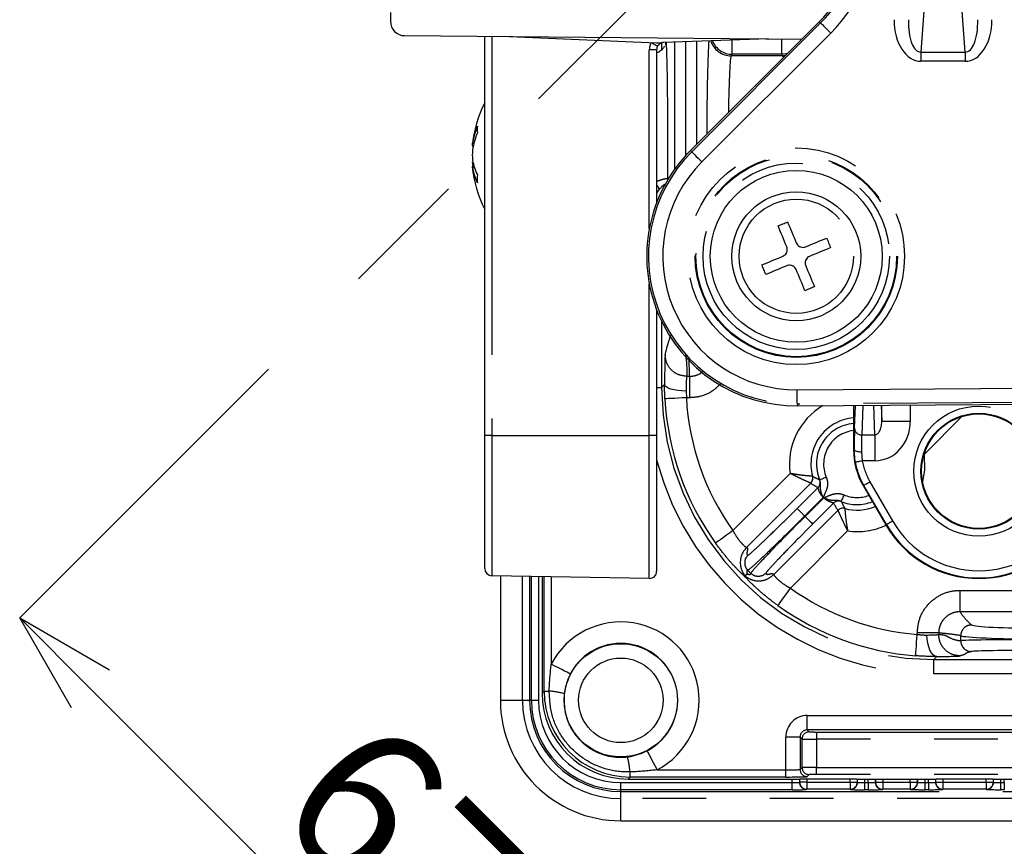
# Model space of a CAD drawing. Extents: x 5 to 415, y 5 to 292.
# Drawn here: x 221 to 241, y 192 to 208 of the extents above; entities that cross this region are included whole.
import ezdxf

# ---------------------------------------------------------------- set-up
doc = ezdxf.new("R2010")
doc.units = 0
doc.header["$PDSIZE"] = -1
doc.linetypes.add('CENTERX2', pattern=[20.32, 12.7, -2.54, 2.54, -2.54])
doc.linetypes.add('PHANTOM', pattern=[12.7, 6.35, -1.27, 1.27, -1.27, 1.27, -1.27])
doc.layers.get('0').update_dxf_attribs({"linetype": 'CONTINUOUS'})
doc.layers.get('DEFPOINTS').update_dxf_attribs({"linetype": 'CONTINUOUS'})
doc.layers.add('中心線', color=11, linetype='CENTERX2')
doc.styles.add('SLDTEXTSTYLE0', font='TXT', dxfattribs={"width": 0.7, "bigfont": 'bigfont'})
doc.styles.get("Standard").update_dxf_attribs({"font": 'msgothic.ttc'})
doc.dimstyles.new('SLDDIMSTYLE0', dxfattribs={"dimtxt": 3.031684, "dimasz": 2, "dimexe": 0, "dimexo": 0.0625, "dimgap": 0.757921, "dimtad": 1, "dimdec": 1, "dimlfac": 3.5, "dimrnd": 1e-09, "dimzin": 12, "dimtxsty": 'SLDTEXTSTYLE0', "dimblk1": 'OPEN30', "dimblk2": 'OPEN30', "dimsah": 1, "dimcen": 0.09, "dimazin": 3, "dimtfac": 1, "dimtdec": 1, "dimtofl": 0, "dimtmove": 0, "dimatfit": 3, "dimtolj": 1, "dimtzin": 12})
doc.dimstyles.new('SLDDIMSTYLE3', dxfattribs={"dimtxt": 3.031684, "dimasz": 2, "dimexe": 0, "dimexo": 0.0625, "dimgap": 0.757921, "dimtad": 1, "dimdec": 1, "dimlfac": 3.5, "dimrnd": 1e-09, "dimzin": 12, "dimtxsty": 'SLDTEXTSTYLE0', "dimblk1": 'OPEN30', "dimblk2": 'OPEN30', "dimsah": 1, "dimcen": 0.09, "dimazin": 3, "dimtfac": 1, "dimtdec": 1, "dimtmove": 0, "dimatfit": 3, "dimtolj": 1, "dimtzin": 12})

# ---------------------------------------------------------------- blocks, each defined once
blk = doc.blocks.new('_OPEN30')
at = {"color": 0, "linetype": 'BYBLOCK'}
for p, q in [((-1, 0.267949), (0, 0)), ((0, 0), (-1, -0.267949)), ((0, 0), (-1, 0))]:
    blk.add_line(p, q, dxfattribs=at)
blk = doc.blocks.new('_D_5')
at = {"layer": 'DEFPOINTS', "color": 0}
for p in [(254.939, 229.875), (268.576, 216.238), (234.831, 182.493)]:
    blk.add_point(p, dxfattribs=at)
at = {"layer": '中心線', "color": 0}
for p, q in [((254.895, 229.831), (221.194, 196.13)), ((268.532, 216.194), (234.831, 182.493)), ((222.608, 194.716), (233.417, 183.907))]:
    blk.add_line(p, q, dxfattribs=at)
at = {"layer": '中心線', "color": 0, "xscale": 2, "yscale": 2, "zscale": 2}
for p, rotation in [((221.194, 196.13), 135), ((234.831, 182.493), 315)]:
    blk.add_blockref('_OPEN30', p, dxfattribs=dict(at, rotation=rotation))
at = {"layer": '中心線', "color": 0, "insert": (230.099, 190.441), "char_height": 3.0317, "attachment_point": 5, "rotation": 315}
blk.add_mtext('\\A1;67.5', dxfattribs=at)
blk = doc.blocks.new('_D_6')
at = {"layer": 'DEFPOINTS', "color": 0}
for p in [(268.576, 216.238), (270.899, 213.915), (237.155, 180.171)]:
    blk.add_point(p, dxfattribs=at)
at = {"layer": '中心線', "color": 0}
for p, q in [((268.532, 216.194), (234.832, 182.494)), ((270.855, 213.871), (237.155, 180.171)), ((233.418, 183.908), (232.004, 185.323)), ((234.832, 182.494), (237.155, 180.171)), ((237.155, 180.171), (249.215, 168.111)), ((238.57, 178.757), (239.984, 177.342))]:
    blk.add_line(p, q, dxfattribs=at)
at = {"layer": '中心線', "color": 0, "xscale": 2, "yscale": 2, "zscale": 2}
for p, rotation in [((234.832, 182.494), 315), ((237.155, 180.171), 135)]:
    blk.add_blockref('_OPEN30', p, dxfattribs=dict(at, rotation=rotation))
at = {"layer": '中心線', "color": 0, "insert": (246.213, 174.34), "char_height": 3.0317, "attachment_point": 5, "rotation": 315}
blk.add_mtext('\\A1;4-11.5', dxfattribs=at)

msp = doc.modelspace()

# ---------------------------------------------------------------- linework, layer by layer
at = {"color": 0, "linetype": 'PHANTOM'}
for p, q in [((239.263677, 208.640567), (239.173783, 207.416034)), ((240.055344, 207.416034), (239.96545, 208.640567)), ((234.601283, 205.427085), (237.172487, 207.998288)), ((237.172487, 207.998288), (237.137533, 208.012766)), ((230.61207, 207.728246), (230.61207, 199.770947)), ((237.374487, 207.796288), (234.803283, 205.225085)), ((235.410312, 207.371056), (235.410312, 207.654063)), ((236.397801, 207.371056), (236.397801, 207.676789)), ((233.900279, 207.463376), (233.754927, 207.463376)), ((233.754927, 203.897538), (233.754927, 207.463376)), ((234.475555, 207.621421), (234.475555, 205.345701)), ((234.484801, 205.355855), (234.484801, 207.621744)), ((235.410312, 207.371056), (235.387892, 207.341157)), ((236.420221, 207.341157), (235.387892, 207.341157)), ((236.397801, 207.371056), (235.410312, 207.371056)), ((236.420221, 207.341157), (236.397801, 207.371056)), ((236.468722, 207.343955), (236.420221, 207.341157)), ((239.173783, 207.416034), (240.055344, 207.416034)), ((239.173783, 207.416034), (239.173783, 207.232381)), ((240.055344, 207.232381), (239.173783, 207.232381)), ((240.055344, 207.416034), (240.055344, 207.232381)), ((230.229831, 205.595821), (230.255434, 205.595821)), ((234.601283, 205.427085), (234.576568, 205.4518)), ((230.236663, 205.222908), (230.229831, 205.222908)), ((230.267974, 205.104294), (230.229831, 205.104294)), ((233.754927, 199.770947), (233.754927, 202.787212)), ((234.555843, 200.948032), (234.547673, 201.325793)), ((234.500304, 200.948032), (234.555843, 200.948032)), ((234.555843, 200.948032), (234.555843, 200.52109)), ((234.058872, 200.785856), (234.00057, 200.727554)), ((234.06572, 200.498466), (234.058872, 200.785856)), ((233.900279, 200.727554), (234.00057, 200.727554)), ((234.487378, 200.653474), (234.493622, 200.52109)), ((236.70554, 200.679894), (244.373148, 200.736189)), ((234.555843, 200.52109), (234.493622, 200.52109)), ((244.375245, 200.450525), (236.707637, 200.394232)), ((236.707637, 200.394232), (236.707894, 200.359279)), ((238.013366, 200.368864), (237.991395, 199.781939)), ((238.252693, 199.781939), (238.230665, 200.370459)), ((238.390478, 200.046365), (238.390478, 200.371632)), ((238.96182, 200.375827), (238.96182, 200.046365)), ((238.96182, 200.046365), (238.390478, 200.046365)), ((239.999077, 200.150907), (239.236704, 199.388534)), ((230.61207, 199.770947), (230.471707, 199.770947)), ((230.61207, 199.770947), (233.754927, 199.770947)), ((230.61207, 199.770947), (230.61207, 196.971199)), ((233.900279, 199.770947), (233.754927, 199.770947)), ((233.754927, 196.916342), (233.754927, 199.770947)), ((237.991395, 199.781939), (238.252693, 199.781939)), ((238.252693, 199.781939), (238.252693, 199.26405)), ((237.828849, 199.483801), (237.841985, 199.48732)), ((237.863039, 199.23926), (237.841985, 199.48732)), ((237.984822, 199.442666), (238.003703, 199.26405)), ((238.252693, 199.26405), (238.003703, 199.26405)), ((235.423963, 197.870614), (236.563851, 199.010502)), ((236.975383, 198.816059), (236.975319, 198.816087)), ((237.012112, 198.954957), (237.012023, 198.954974)), ((237.150697, 198.886011), (237.154533, 198.879955)), ((238.156423, 198.844392), (238.607616, 198.062905)), ((238.032724, 198.772975), (238.020212, 198.769623)), ((238.483917, 197.991488), (238.032724, 198.772975)), ((237.225141, 198.532213), (236.854996, 198.162068)), ((236.862828, 198.154237), (237.232973, 198.524382)), ((237.580715, 198.453773), (237.586771, 198.449937)), ((237.516846, 198.274559), (237.516819, 198.274623)), ((237.655717, 198.311352), (237.655734, 198.311263)), ((237.711262, 197.863091), (236.571374, 196.723204)), ((238.483917, 197.991488), (238.473081, 197.985232)), ((231.224307, 194.485232), (231.224307, 196.960513)), ((231.367141, 196.95802), (231.367141, 194.485232)), ((231.40214, 194.485232), (231.40214, 196.957409)), ((231.544974, 196.954917), (231.544974, 194.485232)), ((231.798836, 196.950485), (231.798836, 195.207683)), ((239.95298, 196.251077), (239.95298, 196.67906)), ((239.95298, 196.67906), (242.204756, 196.67906)), ((239.527462, 195.828174), (239.100523, 195.828174)), ((239.100523, 195.800758), (239.100523, 195.828174)), ((239.527462, 195.828174), (239.527462, 195.799545)), ((239.967657, 195.673376), (239.967657, 195.77457)), ((239.428314, 195.299811), (239.487497, 195.358992)), ((239.428314, 195.014141), (239.428314, 195.299811)), ((242.173178, 195.014141), (239.428314, 195.014141)), ((231.616087, 194.629352), (231.656, 194.669266)), ((231.656, 194.669266), (231.75723, 194.669266)), ((230.783288, 194.485232), (231.224307, 194.485232)), ((231.224307, 194.485232), (231.367141, 194.485232)), ((231.367141, 194.485232), (231.40214, 194.485232)), ((231.40214, 194.485232), (231.544974, 194.485232)), ((236.905156, 193.895649), (236.905156, 194.181319)), ((236.905156, 194.181319), (242.188465, 194.181319)), ((236.905156, 193.895649), (236.945227, 193.855577)), ((242.190915, 193.895649), (236.905156, 193.895649)), ((236.762322, 193.752813), (236.476649, 193.752813)), ((236.476649, 193.098077), (236.476649, 193.752813)), ((236.802393, 193.712741), (236.762322, 193.752813)), ((236.762322, 193.752813), (236.762322, 193.105427)), ((236.802393, 193.145499), (236.802393, 193.712741)), ((237.088063, 193.853127), (286.426779, 193.853127)), ((237.088063, 193.853127), (237.088063, 193.710291)), ((286.426779, 193.710291), (237.088063, 193.710291)), ((237.088063, 193.710291), (237.088063, 193.147949)), ((233.908443, 193.098077), (236.476649, 193.098077)), ((236.476649, 192.955241), (236.476649, 193.098077)), ((236.762322, 193.105427), (236.802393, 193.145499)), ((237.088063, 193.147949), (286.426779, 193.147949)), ((237.088063, 193.005113), (237.088063, 193.147949)), ((233.370026, 192.955241), (233.330112, 192.915327)), ((233.370026, 192.955241), (233.370026, 193.056471)), ((236.476649, 192.955241), (233.370026, 192.955241)), ((236.607062, 192.844214), (236.607062, 192.915327)), ((236.749896, 192.915327), (236.749896, 192.849115)), ((236.754971, 192.85419), (236.754971, 192.915327)), ((236.897805, 192.914518), (236.897805, 192.85419)), ((236.945227, 193.002663), (236.905156, 192.962591)), ((286.426779, 193.005113), (237.088063, 193.005113)), ((237.759893, 192.85419), (237.759893, 192.914518)), ((237.902729, 192.915327), (237.902729, 192.85419)), ((237.907802, 192.849115), (237.907802, 192.915327)), ((238.050638, 192.915327), (238.050638, 192.844214)), ((238.121348, 192.844214), (238.121348, 192.915327)), ((238.264182, 192.915327), (238.264182, 192.849115)), ((238.269257, 192.85419), (238.269257, 192.915327)), ((238.412091, 192.915327), (238.412091, 192.85419)), ((238.959892, 192.85419), (238.959892, 192.915327)), ((239.102728, 192.915327), (239.102728, 192.85419)), ((239.106804, 192.850113), (239.106804, 192.915327)), ((239.249641, 192.915327), (239.249641, 192.845213)), ((239.322345, 192.845213), (239.322345, 192.915327)), ((239.465179, 192.915327), (239.465179, 192.850113)), ((239.469256, 192.85419), (239.469256, 192.915327)), ((239.612092, 192.914518), (239.612092, 192.85419)), ((240.474178, 192.85419), (240.474178, 192.914518)), ((240.617014, 192.915327), (240.617014, 192.85419)), ((240.62109, 192.850113), (240.62109, 192.915327)), ((240.763926, 192.915327), (240.763926, 192.845213)), ((240.836629, 192.845213), (240.836629, 192.915327)), ((233.185992, 192.70138), (233.185992, 192.844214)), ((233.185992, 192.844214), (236.607062, 192.844214)), ((233.185992, 192.666382), (233.185992, 192.70138)), ((236.607062, 192.70138), (233.185992, 192.70138)), ((236.607062, 192.70138), (236.607062, 192.844214)), ((236.749896, 192.849115), (236.754971, 192.85419)), ((236.897805, 192.85419), (236.754971, 192.85419)), ((236.897805, 192.711353), (236.892732, 192.706281)), ((236.897805, 192.85419), (236.897805, 192.711353)), ((236.897805, 192.85419), (237.759893, 192.85419)), ((237.759893, 192.711353), (236.897805, 192.711353)), ((237.759893, 192.85419), (237.759893, 192.711353)), ((237.759893, 192.85419), (237.902729, 192.85419)), ((237.764968, 192.706281), (237.759893, 192.711353)), ((237.902729, 192.85419), (237.907802, 192.849115)), ((238.050638, 192.844214), (238.121348, 192.844214)), ((238.050638, 192.844214), (238.050638, 192.70138)), ((238.121348, 192.70138), (238.050638, 192.70138)), ((238.121348, 192.844214), (238.121348, 192.70138)), ((238.264182, 192.849115), (238.269257, 192.85419)), ((238.269257, 192.85419), (238.412091, 192.85419)), ((238.412091, 192.711353), (238.407018, 192.706281)), ((238.412091, 192.85419), (238.412091, 192.711353)), ((238.412091, 192.85419), (238.959892, 192.85419)), ((238.959892, 192.711353), (238.412091, 192.711353)), ((238.959892, 192.85419), (238.959892, 192.711353)), ((238.959892, 192.85419), (239.102728, 192.85419)), ((238.96397, 192.707277), (238.959892, 192.711353)), ((239.102728, 192.85419), (239.106804, 192.850113)), ((239.249641, 192.845213), (239.322345, 192.845213)), ((239.249641, 192.845213), (239.249641, 192.702377)), ((239.322345, 192.702377), (239.249641, 192.702377)), ((239.322345, 192.845213), (239.322345, 192.702377)), ((239.465179, 192.850113), (239.469256, 192.85419)), ((239.469256, 192.85419), (239.612092, 192.85419)), ((239.612092, 192.711353), (239.608016, 192.707277)), ((239.612092, 192.85419), (239.612092, 192.711353)), ((239.612092, 192.85419), (240.474178, 192.85419)), ((240.474178, 192.711353), (239.612092, 192.711353)), ((240.474178, 192.85419), (240.474178, 192.711353)), ((240.474178, 192.85419), (240.617014, 192.85419)), ((240.478256, 192.707277), (240.474178, 192.711353)), ((240.617014, 192.85419), (240.62109, 192.850113)), ((240.763926, 192.845213), (240.763926, 192.702377)), ((240.763926, 192.845213), (240.836629, 192.845213)), ((240.836629, 192.702377), (240.763926, 192.702377)), ((240.836629, 192.845213), (240.836629, 192.702377)), ((233.185992, 192.523548), (233.185992, 192.666382)), ((233.185992, 192.666382), (257.748115, 192.666382)), ((257.748115, 192.523548), (233.185992, 192.523548)), ((233.185992, 192.082529), (233.185992, 192.523548))]:
    msp.add_line(p, q, dxfattribs=at)
at = {"color": 0, "linetype": 'CONTINUOUS'}
for p, q in [((228.589848, 208.206925), (228.589848, 208.031901)), ((237.137533, 208.012766), (234.576568, 205.4518)), ((228.873, 207.743713), (236.797997, 207.673229)), ((230.471707, 199.770947), (230.471707, 207.729494)), ((230.96765, 207.725083), (233.900279, 207.601332)), ((236.129429, 207.679176), (234.038149, 207.606146)), ((234.699013, 207.629224), (234.699013, 205.574245)), ((233.900279, 207.601332), (234.009611, 207.602244)), ((233.900279, 207.463376), (233.900279, 204.409682)), ((234.00057, 207.599528), (234.00057, 207.463517)), ((234.261302, 205.080254), (234.261302, 207.613939)), ((230.223743, 205.546005), (230.244298, 205.546005)), ((230.257343, 205.138747), (230.223743, 205.138747)), ((233.950677, 204.678408), (233.900279, 204.601071)), ((234.066348, 204.77742), (234.073786, 204.783112)), ((233.900279, 202.27507), (233.900279, 199.770947)), ((234.00057, 202.043201), (234.00057, 200.727554)), ((236.707894, 200.359279), (244.375374, 200.415571)), ((237.828849, 200.367508), (237.828849, 199.483801)), ((237.848559, 199.911411), (237.865642, 200.367779)), ((238.378306, 200.371542), (238.390478, 200.046365)), ((230.471707, 197.114036), (230.471707, 199.770947)), ((233.900279, 199.770947), (233.900279, 197.059176)), ((236.975319, 198.816087), (235.694749, 197.535517)), ((236.703524, 198.313539), (237.119905, 198.729917)), ((238.020212, 198.769623), (238.473081, 197.985232)), ((237.430677, 198.419145), (237.014298, 198.002764)), ((236.236277, 196.99399), (237.516846, 198.274559)), ((233.754927, 196.916342), (230.61207, 196.971199)), ((230.783288, 196.968211), (230.783288, 194.485232)), ((231.616087, 196.953676), (231.616087, 194.629352)), ((231.656, 194.669266), (231.656, 196.952977)), ((235.664296, 196.963536), (235.706402, 197.005642)), ((242.286738, 196.251077), (239.95298, 196.251077)), ((239.428314, 195.299811), (242.051787, 195.299811)), ((233.330112, 192.915327), (236.759893, 192.915327)), ((237.718191, 192.913805), (236.939509, 192.913805)), ((237.897807, 192.915327), (239.474178, 192.915327)), ((240.432476, 192.913805), (239.653794, 192.913805)), ((240.612092, 192.915327), (242.188465, 192.915327)), ((233.185992, 192.082529), (257.748115, 192.082529))]:
    msp.add_line(p, q, dxfattribs=at)
at = {"color": 0, "linetype": 'PHANTOM', "flags": 128}
for points in [[(237.172487, 207.998288), (237.176964, 207.993812), (237.188863, 207.981912), (237.207739, 207.963036), (237.232881, 207.937893), (237.263346, 207.907429), (237.297989, 207.872787), (237.335506, 207.83527), (237.374487, 207.796288)], [(236.511203, 207.386437), (236.481335, 207.379353), (236.397801, 207.371056)], [(234.601283, 205.427085), (234.60576, 205.422608), (234.617659, 205.410708), (234.636535, 205.391833), (234.661677, 205.366689), (234.692144, 205.336225), (234.726785, 205.301583), (234.764302, 205.264066), (234.803283, 205.225085)], [(234.487378, 200.653474), (234.404641, 200.656389), (234.325018, 200.664173), (234.251504, 200.676539), (234.186863, 200.693016), (234.133529, 200.712985), (234.093509, 200.735697), (234.068307, 200.760297), (234.058872, 200.785856)], [(236.707637, 200.394232), (236.70759, 200.400561), (236.707466, 200.417389), (236.70727, 200.444083), (236.707011, 200.47964), (236.706694, 200.522723), (236.706334, 200.571712), (236.705944, 200.624768), (236.70554, 200.679894)], [(234.493622, 200.52109), (234.411091, 200.516726), (234.331659, 200.512526), (234.258307, 200.508648), (234.193787, 200.505238), (234.140524, 200.502421), (234.100517, 200.500305), (234.075266, 200.498971), (234.06572, 200.498466)], [(237.841985, 199.48732), (237.84513, 199.478699), (237.85353, 199.470401), (237.86687, 199.46274), (237.884647, 199.456004), (237.906194, 199.450446), (237.9307, 199.446276), (237.957242, 199.443649), (237.984822, 199.442666)], [(239.236704, 199.388534), (239.244423, 199.0769), (239.204479, 198.851926)], [(237.863039, 199.23926), (237.866168, 199.239812), (237.874464, 199.241274), (237.887613, 199.243592), (237.905122, 199.246677), (237.926332, 199.250415), (237.950451, 199.254666), (237.976568, 199.259268), (238.003703, 199.26405)], [(237.285823, 198.936216), (237.260487, 198.925357), (237.236102, 198.914909), (237.213586, 198.905262), (237.193787, 198.896776), (237.177445, 198.889773), (237.165177, 198.884517), (237.157443, 198.881203), (237.154533, 198.879955)], [(238.032724, 198.772975), (238.035464, 198.774559), (238.042753, 198.778766), (238.054312, 198.785439), (238.069709, 198.794329), (238.088363, 198.8051), (238.109578, 198.817347), (238.132552, 198.830611), (238.156423, 198.844392)], [(237.636975, 198.585063), (237.626117, 198.559727), (237.615669, 198.535342), (237.606021, 198.512827), (237.597536, 198.493027), (237.590533, 198.476685), (237.585277, 198.464417), (237.581962, 198.456683), (237.580715, 198.453773)], [(236.703524, 198.313539), (236.7071, 198.309962), (236.716173, 198.300892), (236.730403, 198.286659), (236.749264, 198.267798), (236.772054, 198.245008), (236.797927, 198.219135), (236.825922, 198.191143), (236.854996, 198.162068)], [(236.862828, 198.154237), (236.891902, 198.125162), (236.919895, 198.097167), (236.945768, 198.071295), (236.968558, 198.048504), (236.987419, 198.029644), (237.001651, 198.015413), (237.010722, 198.006341), (237.014298, 198.002764)], [(238.483917, 197.991488), (238.486656, 197.99307), (238.493943, 197.997278), (238.505504, 198.003952), (238.520899, 198.012842), (238.539556, 198.023613), (238.560768, 198.03586), (238.583744, 198.049124), (238.607616, 198.062905)], [(235.423963, 197.870614), (235.35707, 197.82262), (235.292667, 197.776413), (235.233156, 197.733715), (235.180753, 197.696118), (235.13741, 197.665019), (235.10474, 197.641579), (235.083964, 197.626672), (235.075851, 197.620852)], [(236.321611, 196.375091), (236.327431, 196.383204), (236.342339, 196.40398), (236.365778, 196.43665), (236.396877, 196.479993), (236.434475, 196.532396), (236.477173, 196.591907), (236.523379, 196.65631), (236.571374, 196.723204)], [(239.067499, 195.373535), (239.068238, 195.383095), (239.07019, 195.408325), (239.073277, 195.448279), (239.077387, 195.501457), (239.082367, 195.565867), (239.088027, 195.639089), (239.094153, 195.718378), (239.100523, 195.800758)], [(239.487497, 195.358992), (239.450114, 195.368354), (239.414139, 195.393505), (239.380928, 195.4335), (239.351733, 195.486831), (239.327652, 195.551489), (239.309592, 195.625039), (239.298235, 195.704709), (239.29401, 195.787498)], [(232.178886, 195.009747), (232.170465, 195.014134), (232.148077, 195.025793), (232.112563, 195.04429), (232.065259, 195.068928), (232.00794, 195.098779), (231.942765, 195.132724), (231.872178, 195.169485), (231.798836, 195.207683)], [(233.710506, 193.478127), (233.714894, 193.469705), (233.726553, 193.447317), (233.745049, 193.411804), (233.769687, 193.364499), (233.799539, 193.307181), (233.833484, 193.242005), (233.870245, 193.171418), (233.908443, 193.098077)]]:
    msp.add_lwpolyline(points, dxfattribs=at)
at = {"color": 0, "linetype": 'CONTINUOUS', "flags": 128}
for points in [[(230.244298, 205.138747), (230.236682, 205.179127), (230.229831, 205.222908)], [(234.12438, 204.871259), (234.125138, 204.87671), (234.126147, 204.893638)], [(236.322846, 203.949586), (236.346588, 203.959431), (236.37034, 203.969281), (236.394097, 203.979133), (236.417858, 203.988984), (236.441619, 203.998838), (236.465378, 204.00869), (236.489128, 204.01854), (236.51287, 204.028385)], [(236.49686, 203.52995), (236.474759, 203.583245), (236.452731, 203.636365), (236.43079, 203.689279), (236.408947, 203.741951), (236.387219, 203.794352), (236.365617, 203.846444), (236.344155, 203.8982), (236.322846, 203.949586)], [(236.51287, 204.028385), (236.534179, 203.977), (236.55564, 203.925244), (236.577243, 203.873149), (236.598971, 203.82075), (236.620814, 203.768077), (236.642755, 203.715165), (236.664783, 203.662042), (236.686884, 203.608747)], [(236.873565, 203.531508), (236.92686, 203.553609), (236.979983, 203.575637), (237.032895, 203.597578), (237.085568, 203.619421), (237.137967, 203.641149), (237.190062, 203.662751), (237.241818, 203.684213), (237.293203, 203.705522)], [(237.293203, 203.705522), (237.303049, 203.68178), (237.312896, 203.65803), (237.322748, 203.634271), (237.332602, 203.61051), (237.342456, 203.586749), (237.352308, 203.562992), (237.362155, 203.53924), (237.372001, 203.515498)], [(237.372001, 203.515498), (237.320615, 203.494189), (237.268861, 203.472727), (237.216767, 203.451125), (237.164366, 203.429397), (237.111694, 203.407554), (237.05878, 203.385613), (237.00566, 203.363585), (236.952365, 203.341484)], [(235.999983, 203.169252), (236.051368, 203.190561), (236.103124, 203.212023), (236.155219, 203.233625), (236.207617, 203.255355), (236.260291, 203.277196), (236.313205, 203.299139), (236.366326, 203.321167), (236.419621, 203.343268)], [(236.078782, 202.979228), (236.068937, 203.00297), (236.059087, 203.026723), (236.049235, 203.050479), (236.039383, 203.07424), (236.029529, 203.098001), (236.019678, 203.12176), (236.009828, 203.14551), (235.999983, 203.169252)], [(236.498418, 203.153242), (236.445123, 203.131144), (236.392002, 203.109115), (236.33909, 203.087172), (236.286417, 203.065332), (236.234018, 203.043601), (236.181924, 203.021999), (236.130168, 203.000537), (236.078782, 202.979228)], [(236.875126, 203.154802), (236.897226, 203.101507), (236.919252, 203.048387), (236.941195, 202.995473), (236.963038, 202.942799), (236.984766, 202.8904), (237.006369, 202.838306), (237.027831, 202.78655), (237.049139, 202.735164)], [(236.859115, 202.656367), (236.837807, 202.707753), (236.816345, 202.759509), (236.794742, 202.811601), (236.773012, 202.864002), (236.751171, 202.916673), (236.729228, 202.969587), (236.7072, 203.022708), (236.685102, 203.076003)], [(237.049139, 202.735164), (237.025397, 202.725321), (237.001645, 202.715471), (236.977888, 202.70562), (236.954127, 202.695766), (236.930366, 202.685912), (236.906608, 202.67606), (236.882857, 202.666212), (236.859115, 202.656367)]]:
    msp.add_lwpolyline(points, dxfattribs=at)
at = {"color": 0, "linetype": 'PHANTOM'}
for centre, radius in [((236.685992, 203.342376), 2.160334), ((236.685992, 203.342376), 2.017499), ((236.685992, 203.342376), 2.00245), ((236.685992, 203.342376), 1.859615), ((236.685992, 203.342376), 1.139667), ((240.32885, 199.056661), 1.298204), ((240.32885, 199.056661), 1.155369), ((233.185992, 194.485233), 1.129305), ((233.185992, 194.485233), 0.843634)]:
    msp.add_circle(centre, radius, dxfattribs=at)
at = {"color": 0, "linetype": 'CONTINUOUS'}
for centre, radius in [((236.685992, 203.342376), 1.714286), ((236.685992, 203.342376), 1.285714), ((240.32885, 199.056661), 1.142857)]:
    msp.add_circle(centre, radius, dxfattribs=at)
at = {"color": 0, "linetype": 'PHANTOM'}
for centre, radius, start, end in [((235.388315, 207.770031), 0.428874, 197.7848218, 269.9434809), ((235.410759, 207.799969), 0.428914, 201.8726919, 269.940278), ((234.040642, 207.463376), 0.285714, 150.0866266, 180), ((235.91237, 211.216155), 4.186407, 239.5854668, 241.5703826), ((236.685992, 203.342376), 2.948224, 135, 270.4206428), ((236.685992, 203.342376), 2.662553, 135, 270.4206428), ((233.821867, 204.659471), 0.130194, 8.3635157, 52.9674738), ((237.900278, 199.199518), 1.349727, 120.4558731, 188.0501655), ((237.900278, 199.199518), 0.921221, 94.4469964, 195.3951477), ((237.900278, 199.199518), 0.81133, 95.0507968, 203.195876), ((237.900278, 199.199518), 0.668494, 96.1337603, 203.195876), ((237.986157, 199.919686), 0.137847, 183.4415873, 272.1777768), ((236.874225, 198.917096), 0.142909, 315.0238737, 15.3699015), ((237.01885, 198.830936), 0.142888, 315.0102826, 22.6711394), ((237.531696, 198.31809), 0.142888, 67.3288606, 134.9897174), ((237.900278, 199.199518), 0.81133, 246.804124, 292.1307752), ((237.900278, 199.199518), 0.668494, 246.804124, 290.4350105), ((237.617842, 198.173583), 0.142881, 74.6284739, 134.99528), ((237.617856, 198.173466), 0.142909, 74.6300985, 134.9761263), ((240.32885, 199.056661), 1.98751, 210, 330), ((237.900278, 199.199518), 1.349727, 261.9498345, 295.2797852), ((240.32885, 199.056661), 2.130346, 210, 330), ((233.185992, 194.485233), 1.564013, 297.5111326, 152.4888674), ((240.181901, 195.673365), 0.214243, 179.9970082, 269.7931174), ((233.185992, 194.485233), 1.135507, 297.5111326, 152.4888674), ((231.583006, 192.707718), 1.96927, 76.0442394, 84.9243177), ((233.185992, 194.485233), 1.961686, 180, 270), ((233.185992, 194.485233), 1.783853, 180, 270), ((233.185992, 194.485233), 1.641018, 180, 270), ((236.94528, 193.71269), 0.142887, 90.0212443, 179.9796096), ((231.408478, 192.882246), 1.96927, 5.0756823, 13.9557606), ((236.905207, 193.105476), 0.142885, 180.0195325, 269.9796136), ((236.945278, 193.145547), 0.142885, 180.0195325, 269.9796136), ((236.892782, 192.849167), 0.142886, 180.0208887, 269.9799652), ((236.897858, 192.85424), 0.142887, 180.0203904, 269.9787557), ((237.75984, 192.854243), 0.142889, 270.0212479, 359.9787521), ((237.764919, 192.849164), 0.142883, 270.0196757, 359.9803243), ((238.407068, 192.849167), 0.142886, 180.0208887, 269.9799652), ((238.412144, 192.85424), 0.142887, 180.0203904, 269.9787557), ((238.959841, 192.85424), 0.142887, 270.02039, 359.97961), ((238.963917, 192.850164), 0.142887, 270.0212443, 359.9796096), ((239.608069, 192.850166), 0.142889, 180.0212479, 269.9787521), ((239.612145, 192.854243), 0.142889, 180.0212479, 269.9787521), ((240.474127, 192.85424), 0.142887, 270.02039, 359.97961), ((240.478203, 192.850164), 0.142887, 270.0212443, 359.9796096)]:
    msp.add_arc(centre, radius, start, end, dxfattribs=at)
at = {"color": 0, "linetype": 'CONTINUOUS'}
for centre, radius, start, end in [((234.043135, 207.463376), 0.142857, 150.0866266, 180), ((234.043135, 207.463376), 0.142857, 92, 103.5722453), ((232.545955, 205.342376), 2.331392, 152.8360914, 174.9090409), ((231.621769, 205.398882), 1.4058, 157.3370958, 171.9469164), ((231.265826, 205.87356), 0.943694, 175.9293658, 184.0706342), ((231.621757, 205.264907), 1.405789, 157.3370361, 171.9469762), ((236.685992, 203.342376), 2.983177, 135, 270.4206428), ((232.545955, 205.342376), 2.331392, 185.0896184, 207.1639086), ((231.291375, 205.437022), 1.076137, 189.4466443, 206.0441947), ((231.291345, 205.280911), 1.076106, 189.4464932, 206.0444655), ((231.602719, 204.886478), 1.280586, 176.50568, 183.49432), ((236.874343, 198.917083), 0.142881, 315.00472, 15.3715261), ((237.900278, 199.199518), 0.921221, 254.6048523, 293.0744037), ((240.32885, 199.056661), 2.142857, 210, 330), ((230.614564, 197.114035), 0.142857, 180, 269), ((233.757421, 197.059177), 0.142857, 269, 0), ((233.185992, 194.485233), 2.402703, 180, 270), ((233.185992, 194.485233), 1.81885, 180, 270)]:
    msp.add_arc(centre, radius, start, end, dxfattribs=at)
for centre, major_axis, ratio, start_param, end_param in [((235.116622, 210.033142), (2.640174, -1.093596), 0.999803733, 5.890549311, 6.675821303), ((228.873087, 208.02947), (-0.106648, 0.265643), 0.987767799, 1.184747677, 2.755239418), ((234.086374, 205.342376), (0, 2.32232), 0.017455068, 0.222362611, 0.310066577), ((234.086374, 205.342376), (0, 2.32232), 0.017455068, 4.517937803, 6.062041785), ((239.257639, 199.483917), (-1.380119, -0.369802), 0.999836763, 6.021426729, 6.544943885), ((233.330607, 194.629847), (1.212515, 1.212515), 0.999725901, 2.356346783, 3.926838524), ((236.759893, 192.911337), (0.228571, 0), 0.017455065, 0.666775522, 1.570796327), ((237.897806, 192.911337), (0.228571, 0), 0.017455065, 1.570796327, 2.474817131), ((239.474178, 192.911337), (0.228571, 0), 0.017455065, 0.666775522, 1.570796327), ((240.612092, 192.911337), (0.228571, 0), 0.017455065, 1.570796327, 2.474817131)]:
    msp.add_ellipse(centre, major_axis=major_axis, ratio=ratio, start_param=start_param, end_param=end_param, dxfattribs=at)
at = {"color": 0, "linetype": 'PHANTOM'}
for centre, major_axis, ratio, start_param, end_param in [((235.151532, 210.018682), (2.640221, -1.093615), 0.999785896, 5.890549311, 6.675821303), ((235.151532, 210.018682), (-2.90414, 1.202934), 0.999821571, 2.748956658, 3.534228649), ((239.212081, 208.121366), (-0.06519, -0.888), 0.641773588, 4.826282735, 6.330264188), ((239.212081, 208.121366), (0.051765, 0.705128), 0.404107306, 1.684690081, 3.188671534), ((240.017047, 208.121366), (-0.051765, 0.705128), 0.404107306, 3.094513773, 4.598495226), ((240.017047, 208.121366), (-0.06519, 0.888), 0.641773588, 3.094513773, 4.598495226), ((234.961687, 205.342376), (0, 2.428571), 0.026185922, 0.332828998, 1.391977509), ((235.390111, 205.342376), (0, 2), 0.031797191, 0.034906585, 1.12317805), ((236.418001, 205.342376), (0, 2), 0.031797191, 6.090610199, 6.248278722), ((234.073102, 200.521091), (0, 0.857143), 0.017455065, 0.087266463, 1.256766629), ((234.501608, 200.521091), (0, 0.428571), 0.03491013, 0.087266463, 1.256766629), ((239.430056, 200.729296), (3.839872, 3.839872), 0.999663419, 2.356346783, 3.926838524), ((239.487408, 200.786648), (3.839564, 3.839564), 0.999743526, 2.409170614, 2.978603541), ((239.487408, 200.786648), (-3.536611, -3.536611), 0.99969546, 5.550763268, 6.120196194), ((238.247425, 200.052177), (-0.010115, 0.270211), 0.5283172, 3.107684526, 4.67110508), ((238.247425, 200.052177), (-0.029485, 0.787674), 0.906194401, 3.107684526, 4.67110508), ((237.853829, 199.26405), (0, 0.714286), 0.017455065, 0.436332313, 1.252889925), ((237.996664, 199.26405), (0, 0.571429), 0.021818831, 0.436332313, 1.252889925), ((239.430056, 200.729296), (-4.041841, -4.041841), 0.99969546, 5.753334018, 7.068431177), ((239.270106, 199.487258), (1.380074, 0.36979), 0.999869403, 3.054240801, 3.403351232), ((239.270106, 199.487258), (-1.242107, -0.332822), 0.999836763, 6.195833455, 6.544943885), ((237.395897, 199.703899), (-0.908157, 0.908157), 0.745431679, 1.831017094, 1.965232821), ((238.404659, 198.695138), (0.908157, -0.908157), 0.745431679, 4.317952486, 4.452168213), ((239.587151, 200.886392), (-2.728243, -2.728243), 0.99969546, 6.281749577, 6.284621037), ((239.587151, 200.886392), (3.839072, 3.839072), 0.999871723, 3.133883203, 3.149302104), ((239.487408, 200.786648), (-3.536611, -3.536611), 0.99969546, 0.162989113, 0.708107588), ((239.487408, 200.786648), (3.839564, 3.839564), 0.999743526, 3.304581766, 3.849700241), ((241.533106, 195.994761), (1.357143, 0), 0.052407779, 3.228859116, 4.71238898), ((239.100522, 195.800848), (0.428571, 0), 0.03491013, 5.180801676, 6.195918845), ((241.533106, 195.780769), (1.571429, 0), 0.045261264, 3.228859116, 4.71238898), ((241.533106, 195.671312), (1.571429, 0), 0.015074829, 1.570796327, 3.054326191), ((241.533106, 195.457059), (1.357143, 0), 0.017455065, 1.570796327, 3.054326191), ((239.100522, 195.372342), (0.857143, 0), 0.017455065, 5.180801676, 6.195918845), ((233.370504, 194.669744), (1.212491, 1.212491), 0.999746196, 2.356346783, 3.926838524), ((236.905287, 193.752682), (-0.303138, 0.303138), 0.99969546, 5.497939437, 7.068431177), ((236.905287, 193.752682), (0.101169, -0.101169), 0.998479337, 2.356346783, 3.926838524), ((237.088063, 193.712785), (0.285714, 0), 0.008727532, 3.159045946, 4.71238898), ((237.088063, 193.85562), (0.142857, 0), 0.017455065, 3.159045946, 4.71238898), ((236.47665, 193.105557), (0.285714, 0), 0.026182597, 4.71238898, 6.265732015), ((237.088063, 193.145455), (0.285714, 0), 0.008727532, 1.570796327, 3.124139361), ((236.47665, 192.962722), (0.428571, 0), 0.017455065, 4.71238898, 6.265732015), ((237.088063, 193.002619), (0.142857, 0), 0.017455065, 1.570796327, 3.124139361), ((236.607061, 192.849202), (0.142857, 0), 0.03491013, 4.71238898, 6.265732015), ((236.607061, 192.706367), (0.285714, 0), 0.017455065, 4.71238898, 6.265732015), ((238.050638, 192.706367), (0.285714, 0), 0.017455065, 3.159045946, 4.71238898), ((238.050638, 192.849202), (0.142857, 0), 0.03491013, 3.159045946, 4.71238898), ((238.121347, 192.849202), (0.142857, 0), 0.03491013, 4.71238898, 6.265732015), ((238.121347, 192.706367), (0.285714, 0), 0.017455065, 4.71238898, 6.265732015), ((239.24964, 192.707364), (0.285714, 0), 0.017455065, 3.159045946, 4.71238898), ((239.24964, 192.8502), (0.142857, 0), 0.03491013, 3.159045946, 4.71238898), ((239.322344, 192.8502), (0.142857, 0), 0.03491013, 4.71238898, 6.265732015), ((239.322344, 192.707364), (0.285714, 0), 0.017455065, 4.71238898, 6.265732015), ((240.763926, 192.707364), (0.285714, 0), 0.017455065, 3.159045946, 4.71238898), ((240.763926, 192.8502), (0.142857, 0), 0.03491013, 3.159045946, 4.71238898)]:
    msp.add_ellipse(centre, major_axis=major_axis, ratio=ratio, start_param=start_param, end_param=end_param, dxfattribs=at)
at = {"color": 0, "linetype": 'CONTINUOUS'}
for points, knots in [([(234.053133, 207.53274), (234.05258, 207.531471), (234.044649, 207.513274), (234.009666, 207.466411), (233.960745, 207.420767), (233.920778, 207.408434), (233.910086, 207.405134)], [0, 0, 0, 0, 0.027415012, 0.393022924, 0.837618499, 1, 1, 1, 1]), ([(234.009611, 207.602244), (234.009343, 207.60218), (234.008663, 207.602017), (234.001071, 207.600082), (233.980724, 207.59307), (233.95583, 207.578281), (233.936749, 207.559123), (233.926945, 207.546945), (233.922065, 207.539066), (233.91931, 207.534618)], [0, 0, 0, 0, 0.065162277, 0.165701466, 0.412946235, 0.7391517, 0.858430518, 0.920069087, 1, 1, 1, 1]), ([(230.223743, 205.546792), (230.22372, 205.547716), (230.223671, 205.549678), (230.226121, 205.568989), (230.228751, 205.588005), (230.229831, 205.595821)], [0, 0, 0, 0, 0.344105752, 0.730415669, 1, 1, 1, 1]), ([(230.229831, 205.461843), (230.228304, 205.448725), (230.22525, 205.422487), (230.223316, 205.374215), (230.223699, 205.326393), (230.226099, 205.286957), (230.228744, 205.268134), (230.229831, 205.260397)], [0, 0, 0, 0, 0.213766104, 0.427591568, 0.640114228, 0.852081348, 1, 1, 1, 1]), ([(230.229831, 205.104294), (230.228322, 205.113389), (230.225303, 205.131581), (230.223352, 205.141385), (230.223783, 205.1365), (230.223954, 205.134558)], [0, 0, 0, 0, 0.375874116, 0.7518477431, 1, 1, 1, 1]), ([(233.990248, 204.717012), (233.981163, 204.708929), (233.968141, 204.697343), (233.954731, 204.682803), (233.950677, 204.678408)], [0, 0, 0, 0, 0.6977263175, 1, 1, 1, 1]), ([(236.419621, 203.343268), (236.433761, 203.350814), (236.462045, 203.365908), (236.49214, 203.40478), (236.508181, 203.450258), (236.508941, 203.49407), (236.500379, 203.519498), (236.49686, 203.52995)], [0, 0, 0, 0, 0.213766096, 0.427590697, 0.640114718, 0.852081335, 1, 1, 1, 1]), ([(236.686884, 203.608747), (236.69443, 203.594607), (236.709524, 203.566323), (236.748396, 203.536227), (236.793875, 203.520188), (236.837687, 203.519427), (236.863115, 203.527989), (236.873565, 203.531508)], [0, 0, 0, 0, 0.213766125, 0.427590756, 0.640123774, 0.852090421, 1, 1, 1, 1]), ([(236.952365, 203.341484), (236.938225, 203.333938), (236.909941, 203.318844), (236.879845, 203.279972), (236.863806, 203.234493), (236.863041, 203.19068), (236.871606, 203.165253), (236.875126, 203.154802)], [0, 0, 0, 0, 0.213765561, 0.427589627, 0.640122085, 0.852088218, 1, 1, 1, 1]), ([(236.685102, 203.076003), (236.677555, 203.090143), (236.662459, 203.118427), (236.623588, 203.148522), (236.57811, 203.164565), (236.534297, 203.165326), (236.508869, 203.156762), (236.498418, 203.153242)], [0, 0, 0, 0, 0.213768827, 0.427591121, 0.640116008, 0.852080338, 1, 1, 1, 1]), ([(235.65798, 196.95722), (235.657997, 196.957237), (235.659522, 196.958763), (235.661922, 196.961163), (235.664296, 196.963536)], [0, 0, 0, 0, 0.011139482, 1, 1, 1, 1])]:
    msp.add_open_spline(points, degree=3, knots=knots, dxfattribs=at)
at = {"color": 0, "linetype": 'PHANTOM'}
for points, knots in [([(233.900279, 204.834346), (233.925419, 204.845165), (233.959622, 204.859883), (234.020034, 204.879819), (234.072524, 204.893592), (234.116667, 204.899726), (234.122925, 204.895707), (234.126147, 204.893638)], [0, 0, 0, 0, 0.213258628, 0.290150985, 0.569109085, 0.778148541, 1, 1, 1, 1]), ([(234.066348, 204.77742), (234.064957, 204.776776), (234.062228, 204.775513), (234.043461, 204.762428), (234.01878, 204.744382), (233.997944, 204.724394), (233.990248, 204.717012)], [0, 0, 0, 0, 0.247461823, 0.485572551, 0.810009697, 1, 1, 1, 1]), ([(234.071798, 201.374972), (234.087451, 201.444899), (234.118764, 201.58478), (234.154524, 201.67393), (234.174568, 201.752555), (234.178941, 201.76971)], [0, 0, 0, 0, 0.43867896, 0.877526274, 1, 1, 1, 1]), ([(234.500304, 200.948032), (234.439637, 200.955636), (234.313394, 200.97146), (234.169744, 201.08695), (234.086026, 201.230467), (234.076416, 201.328068), (234.071798, 201.374972)], [0, 0, 0, 0, 0.27028103, 0.562424513, 0.789719153, 1, 1, 1, 1]), ([(234.472797, 201.400203), (234.477586, 201.372698), (234.503825, 201.221988), (234.501888, 201.071255), (234.500304, 200.948032)], [0, 0, 0, 0, 0.18250907, 1, 1, 1, 1]), ([(234.555843, 200.948032), (234.555849, 200.948032), (234.586863, 200.948032), (234.665011, 200.957444), (234.762, 200.990468), (234.810256, 201.037499), (234.824147, 201.051037)], [0, 0, 0, 0, 0.000057856, 0.316100395, 0.80313218, 1, 1, 1, 1]), ([(235.178571, 200.802675), (235.124199, 200.747977), (235.001959, 200.625003), (234.775266, 200.536132), (234.617813, 200.525338), (234.555843, 200.52109)], [0, 0, 0, 0, 0.326970644, 0.735107077, 1, 1, 1, 1]), ([(237.012023, 198.954974), (237.006709, 198.955252), (236.99619, 198.955804), (236.929892, 198.960337), (236.827384, 198.970177), (236.716218, 198.984871), (236.632556, 198.998403), (236.596552, 199.004632), (236.579597, 199.007648), (236.57136, 199.009137), (236.567712, 199.009798), (236.56557, 199.010188), (236.564632, 199.010359), (236.563851, 199.010502)], [0, 0, 0, 0, 0.192615769, 0.381329499, 0.577637388, 0.817877922, 0.914102198, 0.958742399, 0.980080883, 0.990365786, 0.995784099, 0.996486145, 1, 1, 1, 1]), ([(236.975319, 198.816087), (236.970352, 198.818271), (236.960507, 198.8226), (236.898894, 198.850124), (236.805185, 198.893174), (236.704501, 198.941108), (236.628662, 198.978275), (236.595125, 198.994896), (236.579009, 199.002927), (236.571046, 199.006901), (236.567484, 199.008684), (236.565413, 199.00972), (236.564561, 199.010146), (236.563851, 199.010502)], [0, 0, 0, 0, 0.192106757, 0.380820137, 0.577542696, 0.813238492, 0.910304422, 0.956537731, 0.978927873, 0.989788435, 0.995797089, 0.996496878, 1, 1, 1, 1]), ([(237.012112, 198.954957), (237.019346, 198.950891), (237.059408, 198.928375), (237.105702, 198.905476), (237.145705, 198.888171), (237.150697, 198.886011)], [0, 0, 0, 0, 0.1616795327, 0.8953921841, 1, 1, 1, 1]), ([(237.225141, 198.532213), (237.224895, 198.532714), (237.221739, 198.539131), (237.215798, 198.551487), (237.205128, 198.575036), (237.189242, 198.614529), (237.171649, 198.679181), (237.1689, 198.747991), (237.173152, 198.819677), (237.160324, 198.861208), (237.154533, 198.879955)], [0, 0, 0, 0, 0.004301, 0.055100418, 0.105611277, 0.204581954, 0.389864617, 0.658427219, 0.845814615, 1, 1, 1, 1]), ([(237.285823, 198.936216), (237.296452, 198.901992), (237.317674, 198.833658), (237.304426, 198.72648), (237.267364, 198.628864), (237.236716, 198.566133), (237.225336, 198.532784), (237.225141, 198.532213)], [0, 0, 0, 0, 0.252644682, 0.504460802, 0.749114094, 0.995706929, 1, 1, 1, 1]), ([(237.225141, 198.532213), (237.214279, 198.544234), (237.186515, 198.57496), (237.155159, 198.629218), (237.134282, 198.681775), (237.123282, 198.721193), (237.121025, 198.727024), (237.119905, 198.729917)], [0, 0, 0, 0, 0.1437008, 0.367307636, 0.586690737, 0.794958558, 1, 1, 1, 1]), ([(237.232973, 198.524382), (237.233543, 198.524576), (237.266892, 198.535956), (237.329623, 198.566604), (237.42724, 198.603667), (237.534417, 198.616914), (237.602752, 198.595692), (237.636975, 198.585063)], [0, 0, 0, 0, 0.004293071, 0.250885906, 0.495539198, 0.747355318, 1, 1, 1, 1]), ([(237.430677, 198.419145), (237.427784, 198.420265), (237.421952, 198.422523), (237.382534, 198.433522), (237.329978, 198.454399), (237.27572, 198.485755), (237.244994, 198.513519), (237.232973, 198.524382)], [0, 0, 0, 0, 0.205041442, 0.413309263, 0.632692364, 0.8562992, 1, 1, 1, 1]), ([(237.580715, 198.453773), (237.561968, 198.459564), (237.520437, 198.472393), (237.448751, 198.46814), (237.37994, 198.47089), (237.315289, 198.488482), (237.275795, 198.504368), (237.252247, 198.515039), (237.239891, 198.520979), (237.233474, 198.524135), (237.232973, 198.524382)], [0, 0, 0, 0, 0.154185385, 0.341572781, 0.610135383, 0.795418046, 0.894388723, 0.944899582, 0.995699, 1, 1, 1, 1]), ([(237.586771, 198.449937), (237.587714, 198.447746), (237.592426, 198.436791), (237.61284, 198.391173), (237.635262, 198.347396), (237.65478, 198.313004), (237.655717, 198.311352)], [0, 0, 0, 0, 0.045857145, 0.2292851509, 0.9629980451, 1, 1, 1, 1]), ([(235.719771, 197.378802), (235.726669, 197.382408), (235.745338, 197.392167), (235.863846, 197.496933), (236.087309, 197.707649), (236.37912, 197.990801), (236.595389, 198.205959), (236.703524, 198.313539)], [0, 0, 0, 0, 0.127819511, 0.345911242, 0.563955623, 0.781977625, 1, 1, 1, 1]), ([(237.516846, 198.274559), (237.51903, 198.269593), (237.52336, 198.259747), (237.550884, 198.198135), (237.593934, 198.104426), (237.641868, 198.003741), (237.679034, 197.927902), (237.695656, 197.894365), (237.703686, 197.87825), (237.707661, 197.870286), (237.709444, 197.866725), (237.710479, 197.864654), (237.710906, 197.863802), (237.711262, 197.863091)], [0, 0, 0, 0, 0.192106757, 0.380820137, 0.577542696, 0.813238492, 0.910304422, 0.956537731, 0.978927873, 0.989788435, 0.995797089, 0.996496878, 1, 1, 1, 1]), ([(237.655734, 198.311263), (237.656012, 198.30595), (237.656563, 198.295431), (237.661096, 198.229132), (237.670936, 198.126624), (237.68563, 198.015458), (237.699162, 197.931796), (237.705391, 197.895793), (237.708408, 197.878837), (237.709897, 197.8706), (237.710558, 197.866952), (237.710947, 197.86481), (237.711119, 197.863873), (237.711262, 197.863091)], [0, 0, 0, 0, 0.192615769, 0.381329499, 0.577637388, 0.817877922, 0.914102198, 0.958742399, 0.980080883, 0.990365786, 0.995784099, 0.996486145, 1, 1, 1, 1]), ([(236.854996, 198.162068), (236.729808, 198.037482), (236.479433, 197.788312), (236.142053, 197.459945), (235.884001, 197.215256), (235.747518, 197.093204), (235.726402, 197.081392), (235.7186, 197.077027)], [0, 0, 0, 0, 0.21802869, 0.436054335, 0.654098001, 0.872185185, 1, 1, 1, 1]), ([(235.777787, 197.01784), (235.790185, 197.036127), (235.81498, 197.072702), (236.0069, 197.280218), (236.289213, 197.574089), (236.593251, 197.88384), (236.790176, 198.081364), (236.862828, 198.154237)], [0, 0, 0, 0, 0.218149696, 0.436304728, 0.654429935, 0.872509178, 1, 1, 1, 1]), ([(237.014298, 198.002764), (236.951555, 197.939828), (236.781487, 197.769235), (236.51919, 197.501439), (236.275911, 197.247107), (236.110852, 197.067204), (236.089992, 197.035075), (236.079561, 197.019011)], [0, 0, 0, 0, 0.127487293, 0.345561003, 0.563685796, 0.781844285, 1, 1, 1, 1]), ([(235.423963, 197.870614), (235.44761, 197.827661), (235.494468, 197.742541), (235.574686, 197.640416), (235.642938, 197.570959), (235.684045, 197.538432), (235.691757, 197.536332), (235.694749, 197.535517)], [0, 0, 0, 0, 0.219782041, 0.435534478, 0.648853006, 0.863752802, 1, 1, 1, 1]), ([(235.65798, 196.95722), (235.63585, 196.977206), (235.58297, 197.024964), (235.44312, 197.167025), (235.260955, 197.373061), (235.137863, 197.537839), (235.075851, 197.620852)], [0, 0, 0, 0, 0.189378644, 0.452534077, 0.724195512, 1, 1, 1, 1]), ([(235.694749, 197.535517), (235.661727, 197.49456), (235.595682, 197.412646), (235.561381, 197.255822), (235.578837, 197.09624), (235.635809, 197.007771), (235.664296, 196.963536)], [0, 0, 0, 0, 0.249997811, 0.499998846, 0.749998462, 1, 1, 1, 1]), ([(235.694749, 197.535517), (235.703927, 197.529562), (235.722298, 197.517641), (235.707016, 197.456942), (235.692224, 197.396721), (235.710592, 197.384773), (235.719771, 197.378802)], [0, 0, 0, 0, 0.249687577, 0.499819745, 0.750040567, 1, 1, 1, 1]), ([(235.719771, 197.378802), (235.702292, 197.356793), (235.667334, 197.312776), (235.652138, 197.228171), (235.666678, 197.143453), (235.701293, 197.099169), (235.7186, 197.077027)], [0, 0, 0, 0, 0.250002618, 0.500000382, 0.750003556, 1, 1, 1, 1]), ([(235.7186, 197.077027), (235.712927, 197.076141), (235.700949, 197.07427), (235.696907, 197.057284), (235.699495, 197.033319), (235.704112, 197.014822), (235.706404, 197.005638)], [0, 0, 0, 0, 0.237435605, 0.501381568, 0.752415698, 1, 1, 1, 1]), ([(235.706398, 197.005645), (235.715582, 197.003352), (235.734079, 196.998736), (235.758043, 196.996143), (235.775031, 197.000191), (235.776901, 197.012168), (235.777787, 197.01784)], [0, 0, 0, 0, 0.247580739, 0.498621102, 0.762550147, 1, 1, 1, 1]), ([(236.079561, 197.019011), (236.057553, 197.001532), (236.013536, 196.966575), (235.928931, 196.951378), (235.844212, 196.965918), (235.799929, 197.000533), (235.777787, 197.01784)], [0, 0, 0, 0, 0.250002618, 0.500000382, 0.750003556, 1, 1, 1, 1]), ([(236.079561, 197.019011), (236.085532, 197.009832), (236.097481, 196.991465), (236.157702, 197.006256), (236.2184, 197.021538), (236.230321, 197.003167), (236.236277, 196.99399)], [0, 0, 0, 0, 0.249959433, 0.500180255, 0.750312423, 1, 1, 1, 1]), ([(236.321611, 196.375091), (236.270991, 196.412316), (236.138048, 196.510079), (235.942397, 196.674159), (235.766116, 196.840374), (235.686052, 196.925334), (235.660382, 196.954491), (235.65798, 196.95722)], [0, 0, 0, 0, 0.167959927, 0.44111039, 0.710310904, 0.972887229, 1, 1, 1, 1]), ([(235.664296, 196.963536), (235.708531, 196.93505), (235.797, 196.878078), (235.956582, 196.860622), (236.113406, 196.894923), (236.19532, 196.960968), (236.236277, 196.99399)], [0, 0, 0, 0, 0.250001538, 0.500001154, 0.750002189, 1, 1, 1, 1]), ([(236.236277, 196.99399), (236.23873, 196.98797), (236.243634, 196.975935), (236.29455, 196.917725), (236.377547, 196.843273), (236.476276, 196.77383), (236.545039, 196.737224), (236.571374, 196.723204)], [0, 0, 0, 0, 0.216583967, 0.433032935, 0.649132628, 0.865621036, 1, 1, 1, 1]), ([(239.100523, 195.828174), (239.109912, 195.92377), (239.128691, 196.114965), (239.275273, 196.369751), (239.491062, 196.562051), (239.730772, 196.664381), (239.88956, 196.674871), (239.95298, 196.67906)], [0, 0, 0, 0, 0.214325927, 0.428656569, 0.642880262, 0.857367636, 1, 1, 1, 1]), ([(239.95298, 196.251077), (239.952973, 196.251077), (239.921249, 196.251078), (239.841986, 196.242785), (239.722303, 196.194115), (239.613664, 196.097947), (239.543215, 195.971208), (239.527462, 195.875608), (239.527462, 195.82818), (239.527462, 195.828174)], [0, 0, 0, 0, 0.00002882, 0.143166112, 0.358013662, 0.572067216, 0.785963366, 0.999974382, 1, 1, 1, 1]), ([(239.95298, 196.251077), (239.987012, 196.202042), (240.047771, 196.1145), (240.140388, 196.027035), (240.181127, 195.988562)], [0, 0, 0, 0, 0.560128187, 1, 1, 1, 1]), ([(240.181127, 195.988562), (240.150959, 195.984672), (240.088191, 195.976581), (240.016709, 195.918691), (239.974939, 195.846866), (239.970021, 195.798038), (239.967657, 195.77457)], [0, 0, 0, 0, 0.270315024, 0.562412757, 0.789679477, 1, 1, 1, 1]), ([(239.100523, 195.800758), (239.148128, 195.795026), (239.215267, 195.786942), (239.276263, 195.787373), (239.29401, 195.787498)], [0, 0, 0, 0, 0.709058792, 1, 1, 1, 1]), ([(239.967657, 195.77457), (239.885497, 195.787443), (239.738771, 195.810432), (239.592033, 195.822752), (239.527462, 195.828174)], [0, 0, 0, 0, 0.559956543, 1, 1, 1, 1]), ([(239.954404, 195.371038), (239.893958, 195.378671), (239.768176, 195.394553), (239.625052, 195.510467), (239.541637, 195.654509), (239.532063, 195.752468), (239.527462, 195.799545)], [0, 0, 0, 0, 0.270280176, 0.562426681, 0.78971588, 1, 1, 1, 1]), ([(239.527462, 195.799545), (239.568548, 195.798461), (239.650778, 195.796292), (239.797365, 195.698731), (239.90308, 195.682991), (239.967657, 195.673376)], [0, 0, 0, 0, 0.2798461817, 0.5600829061, 1, 1, 1, 1]), ([(240.181127, 195.459123), (240.1493, 195.450914), (240.085601, 195.434485), (240.065509, 195.405085), (239.996536, 195.383949), (239.954404, 195.371038)], [0, 0, 0, 0, 0.279846018, 0.560082925, 1, 1, 1, 1]), ([(239.487497, 195.358992), (239.448944, 195.358884), (239.315767, 195.358513), (239.170625, 195.367295), (239.067499, 195.373535)], [0, 0, 0, 0, 0.2894857, 1, 1, 1, 1]), ([(231.75723, 194.669266), (231.757887, 194.689715), (231.763662, 194.869665), (231.782309, 195.048856), (231.798836, 195.207683)], [0, 0, 0, 0, 0.113637457, 1, 1, 1, 1]), ([(232.178886, 195.009747), (232.131105, 194.896537), (232.077437, 194.769379), (232.059867, 194.633738), (232.05794, 194.61886)], [0, 0, 0, 0, 0.890310098, 1, 1, 1, 1]), ([(233.370026, 193.056471), (233.311507, 193.056604), (233.09422, 193.057097), (232.72391, 193.148178), (232.311289, 193.39219), (231.993361, 193.748852), (231.784773, 194.18791), (231.766452, 194.508094), (231.75723, 194.669266)], [0, 0, 0, 0, 0.068875456, 0.255746164, 0.44053838, 0.625271769, 0.811371222, 1, 1, 1, 1]), ([(232.05794, 194.61886), (232.055275, 194.490446), (232.049946, 194.233677), (232.204255, 193.87289), (232.46016, 193.582195), (232.79924, 193.394465), (233.100961, 193.339358), (233.273516, 193.353423), (233.319619, 193.35718)], [0, 0, 0, 0, 0.18686646, 0.373649913, 0.55996781, 0.745922995, 0.932115979, 1, 1, 1, 1]), ([(233.319619, 193.35718), (233.334498, 193.359108), (233.470138, 193.376677), (233.597296, 193.430345), (233.710506, 193.478127)], [0, 0, 0, 0, 0.109689902, 1, 1, 1, 1]), ([(233.908443, 193.098077), (233.749615, 193.081549), (233.570425, 193.062902), (233.390475, 193.057127), (233.370026, 193.056471)], [0, 0, 0, 0, 0.886362543, 1, 1, 1, 1])]:
    msp.add_open_spline(points, degree=3, knots=knots, dxfattribs=at)

# ---------------------------------------------------------------- dimensions: what is measured, and where the dimension line sits
at = {"layer": '中心線', "color": 0}
dim = msp.add_linear_dim(base=(234.830971, 182.493152), p1=(254.938891, 229.875191), p2=(268.575951, 216.238132), angle=315, dimstyle='SLDDIMSTYLE0', override={"dimtxsty": 'STANDARD'}, dxfattribs=at)
dim.commit()
dim.dimension.update_dxf_attribs({"geometry": '_D_5', "text_midpoint": (228.490729, 188.833393), "dimtype": 160})
dim = msp.add_linear_dim(base=(237.155325, 180.170804), p1=(268.575951, 216.238132), p2=(270.899301, 213.914781), angle=315, text='4-<>', dimstyle='SLDDIMSTYLE3', override={"dimtxsty": 'STANDARD'}, dxfattribs=at)
dim.commit()
dim.dimension.update_dxf_attribs({"geometry": '_D_6', "text_midpoint": (244.599515, 172.726615), "dimtype": 160})

doc.saveas('drawing.dxf')
